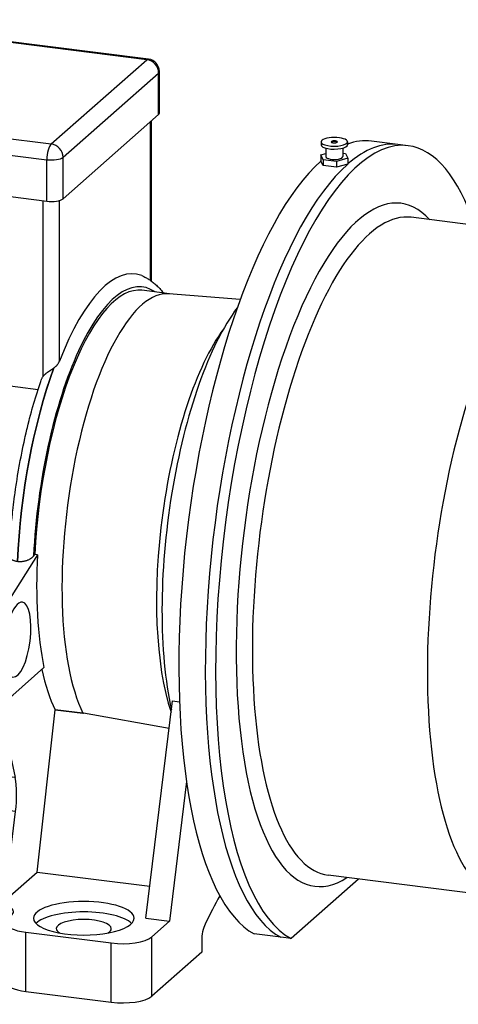
# Model space of a CAD drawing. Extents: x -181 to 1016, y -434 to 256.
# Drawn here: x 737 to 877, y -434 to -121 of the extents above; entities that cross this region are included whole.
import ezdxf

# ---------------------------------------------------------------- set-up
doc = ezdxf.new("R2010")
doc.units = 0
doc.linetypes.add('STRICHPUNKT2', pattern=[18.5, 10, -4, 0.5, -4])
doc.layers.get('0').update_dxf_attribs({"linetype": 'CONTINUOUS'})
doc.layers.add('LE_ALL', color=7, linetype='CONTINUOUS', lineweight=50)
doc.layers.add('LE_RED', color=1, linetype='CONTINUOUS')

# ---------------------------------------------------------------- blocks, each defined once
blk = doc.blocks.new('FROM3D_00059', base_point=(898.85190737, -393.47715851))
for p, q in [((860.68748875, -160.88230466), (857.41353854, -160.4698257)), ((917.27379977, -190.68937811), (861.61664862, -183.67723105)), ((844.88930993, -394.23779974), (823.43013709, -413.1630113)), ((890.89879977, -400.0344506), (835.24164383, -393.02231277)), ((823.43013709, -413.1630113), (820.15618687, -412.75053235))]:
    blk.add_line(p, q)
blk.add_lwpolyline([(917.27379977, -190.68937811), (917.62924923, -190.73768722), (918.01040223, -190.79736726), (918.36381035, -190.86005026), (918.71630322, -190.92967556), (918.77633565, -190.94224528), (919.12749989, -191.01995379), (919.47768527, -191.10460777), (919.53713745, -191.11969546), (919.88593201, -191.2124303), (920.23368494, -191.31212152), (920.29247074, -191.32969361), (920.638776, -191.43747325), (920.98397886, -191.55222858), (921.0420401, -191.57225449), (921.38574463, -191.69511741), (921.72828907, -191.82498462), (921.78560453, -191.84744515), (922.12660675, -191.98545277), (922.46639511, -192.13050357), (922.52298823, -192.15540118), (922.86119752, -192.30864118), (923.19814388, -192.46897473), (923.25408904, -192.49634539), (923.58942643, -192.66493546), (923.923457, -192.8406822), (923.97888425, -192.87060869), (924.31128258, -193.05470052), (924.64233563, -193.24602625), (924.69743392, -193.27865263), (925.02683742, -193.47843621), (925.35486266, -193.68554633), (925.40988162, -193.72109352), (925.73624498, -193.93680144), (926.0612024, -194.1599453), (926.1164526, -194.19872757), (926.43973961, -194.43063949), (926.76159777, -194.67011472), (926.8174498, -194.71255709), (927.13763137, -194.96100414), (927.45636526, -195.21716092), (927.51324764, -195.26381753), (927.83029942, -195.52918665), (928.14588784, -195.80243189), (928.2042838, -195.85400529), (928.51818342, -196.13674344), (928.83060598, -196.42754477), (928.89104938, -196.48490639), (929.20177321, -196.78552461), (929.51100696, -197.09441416), (929.57407731, -197.15862604), (929.88159695, -197.47770326), (930.18761267, -197.80528117), (930.2539293, -197.87761928), (930.55820771, -198.21580586), (930.86096593, -198.56274355), (930.93118141, -198.6447228), (931.23216871, -199.00274382), (931.53161543, -199.36978687), (931.60640797, -199.46318816), (931.90403704, -199.84184624), (932.20009926, -200.22981691), (932.28016415, -200.33671642), (932.57434589, -200.7368942), (932.86692684, -201.14669348), (932.95296674, -201.26949442), (933.24358509, -201.69215645), (933.53255929, -202.12476555), (933.62527295, -202.26623246), (933.9121797, -202.71242647), (934.19738777, -203.16890772), (934.29745713, -203.33220333), (934.5804664, -203.80306075), (934.86170967, -204.28455762), (934.96978477, -204.47328229), (935.24866735, -204.97001776), (935.5257022, -205.47775397), (935.64238364, -205.6959872), (935.91686096, -206.21989694), (936.18939298, -206.75517433), (936.31521136, -207.00751784), (936.58494932, -207.55997655), (936.85262726, -208.12417147), (936.98801904, -208.41579277), (937.25262162, -208.99824874), (937.51503116, -209.5928066), (937.66031053, -209.92948163), (937.9193132, -210.54344961), (938.17597057, -211.16987721), (938.33129668, -211.55802969), (938.58415976, -212.20508114), (938.83450533, -212.86493622), (938.99984445, -213.31167086), (939.24594649, -213.99342088), (939.48933838, -214.68829841), (939.66442064, -215.20142399), (939.90305197, -215.91951437), (940.13875993, -216.65102887), (940.32303055, -217.23906606), (940.55338725, -217.9951437), (940.78058697, -218.76490688), (940.97315225, -219.43707445), (941.19433082, -220.23276441), (941.41209896, -221.04235738), (941.6116679, -221.80852934), (941.82266099, -222.64540158), (942.0299714, -223.49634084), (942.23479442, -224.3669655), (942.43448771, -225.24649297), (942.63020932, -226.14018963), (942.82901017, -227.08259363), (943.01638247, -228.00542671), (943.19948433, -228.94245979), (943.37390581, -229.87028984), (943.54831245, -230.83551967), (943.71815168, -231.81489971), (943.87013756, -232.72749736), (944.03095544, -233.7340667), (944.18691384, -234.75465663), (944.3182425, -235.6516597), (944.4648747, -236.69837083), (944.60636293, -237.7588944), (944.71864392, -238.64010951), (944.85052383, -239.7256304), (944.97698539, -240.82467867), (945.07167508, -241.69005566), (945.18827007, -242.81292589), (945.29918471, -243.94896364), (945.37760085, -244.79857859), (945.47841537, -245.95721531), (945.57330199, -247.1285873), (945.63663642, -247.96263096), (945.72121476, -249.15533496), (945.7996339, -250.36027232), (945.84896347, -251.17904165), (945.91689204, -252.40400356), (945.97844809, -253.6406303), (946.01474376, -254.44452179), (946.06565315, -255.69982847), (946.10999614, -256.96616816), (946.13413054, -257.7556721), (946.16769721, -259.03931319), (946.19452439, -260.3332958), (946.2072781, -261.10899077), (946.22322587, -262.41886551), (946.232283, -263.7383345), (946.23434966, -264.50088181), (946.23245089, -265.83480605), (946.22353327, -267.17752554), (946.21552386, -267.92766353), (946.19560043, -269.28337686), (946.16855374, -270.64703907), (946.15100011, -271.3855769), (946.11292421, -272.76075007), (946.06764511, -274.1429829), (946.04100294, -274.87079402), (945.98469759, -276.26303644), (945.92113413, -277.6614112), (945.88578551, -278.37942634), (945.81122493, -279.7862938), (945.72937672, -281.19833302), (945.68563233, -281.9075328), (945.5928421, -283.32653526), (945.49276038, -284.74972069), (945.44086144, -285.45112782), (945.32991849, -286.87973737), (945.21170588, -288.31151805), (945.15182597, -289.0061892), (945.02285837, -290.44184809), (944.88666859, -291.87964841), (944.81891525, -292.56866581), (944.67210182, -294.00879454), (944.51813912, -295.45002251), (944.44255548, -296.13448522), (944.27812524, -297.57649073), (944.10664372, -299.01854614), (944.02320998, -299.69956122), (943.84144141, -301.14084507), (943.65274416, -302.58112773), (943.56137907, -303.25980119), (943.36259927, -304.69776781), (943.15703731, -306.13368575), (943.05759965, -306.81111346), (942.84218323, -308.24317832), (942.62015435, -309.67215597), (942.51244438, -310.34941451), (942.28081226, -311.77301231), (942.04275968, -313.19249866), (941.92652056, -313.87063612), (941.6791386, -315.28322895), (941.42554943, -316.69070557), (941.30046865, -317.37073247), (941.03784612, -318.76981787), (940.76924973, -320.1628069), (940.6349605, -320.84568717), (940.35764838, -322.2288061), (940.07461459, -323.60487809), (939.93069714, -324.29152015), (939.63928628, -325.6562649), (939.3424234, -327.01304655), (939.18840625, -327.70429458), (938.88352537, -329.04831651), (938.57347808, -330.38349827), (938.40883918, -331.08012365), (938.0911527, -332.40114081), (937.76859982, -333.71248427), (937.59276753, -334.41517726), (937.26297327, -335.71098188), (936.92862532, -336.99632704), (936.74097917, -337.70568863), (936.39980588, -338.9741544), (936.05440252, -340.2314267), (935.85427379, -340.94796076), (935.50247846, -342.18704992), (935.14678578, -343.41426712), (934.93345767, -344.13837268), (934.57182278, -345.34614299), (934.20663035, -346.54142177), (933.97933784, -347.27338553), (933.60866829, -348.44799693), (933.23478614, -349.60955931), (932.99271529, -350.34954828), (932.61383523, -351.48926941), (932.23209051, -352.61544892), (931.9743773, -353.36350307), (931.58812667, -354.46671752), (931.1993602, -355.55596511), (930.92508863, -356.31198992), (930.5323195, -357.37720226), (930.13738197, -358.428092), (929.84558146, -359.19185074), (929.44715406, -360.21769231), (929.04690203, -361.22892677), (928.73654397, -362.00003218), (928.33332237, -362.98526666), (927.92861392, -363.95568205), (927.59860738, -364.73358701), (927.1914548, -365.6771157), (926.78314476, -366.60568678), (926.43233128, -367.38967347), (926.022105, -368.29054034), (925.61103974, -369.17638497), (925.23818753, -369.96555162), (924.82573311, -370.82294809), (924.41274481, -371.66533151), (924.01654256, -372.45857565), (923.60268759, -373.27184506), (923.1885878, -374.07018387), (922.76763912, -374.86618035), (922.35318601, -375.63482216), (921.93875851, -376.38868786), (921.71552713, -376.78872996), (921.49157852, -377.18585939), (921.0772998, -377.90952721), (920.66329216, -378.61864989), (920.23359477, -379.33996999), (919.82017758, -380.02003713), (919.40724278, -380.68585033), (919.01308745, -381.30898529), (918.60107776, -381.94755456), (918.18972662, -382.5722041), (917.82977171, -383.10834656), (917.41958868, -383.70752666), (917.01020716, -384.29315355), (916.68263522, -384.7529275), (916.27458767, -385.31479002), (915.86745364, -385.86348874), (915.57024412, -386.25659746), (915.16454607, -386.7831488), (914.75984504, -387.29694035), (914.49085716, -387.63215194), (914.08764235, -388.12531277), (913.68548209, -388.60612521), (913.44252039, -388.89129221), (913.04185547, -389.35288312), (912.64227934, -389.80253823), (912.4231451, -390.044639), (912.02504167, -390.47637117), (911.62804065, -390.89657605), (911.43057121, -391.10176994), (911.03499652, -391.50523987), (910.64051995, -391.89758248), (910.46261787, -392.0712727), (910.06950442, -392.44796008), (909.67746959, -392.81390784), (909.51712343, -392.96080759), (909.12637743, -393.31207557), (908.73667802, -393.6529763), (908.59197663, -393.77717478), (908.20348553, -394.10427206), (907.81599906, -394.42135674), (907.68514067, -394.52638295), (907.2987798, -394.83044724), (906.91337416, -395.12483399), (906.79467178, -395.21371681), (906.41031014, -395.49577929), (906.02684938, -395.76847831), (905.91873336, -395.84380222), (905.53623879, -396.10479264), (905.15458806, -396.35671182), (905.05560688, -396.42066785), (904.67485053, -396.66142016), (904.29488047, -396.89337106), (904.2037002, -396.94780301), (903.82456044, -397.16906126), (903.44615089, -397.38176547), (903.36155393, -397.42821163), (902.98391971, -397.63063607), (902.60696289, -397.82473158), (902.52784628, -397.86446235), (902.15161997, -398.04863566), (901.77602315, -398.22468336), (901.70139655, -398.25873519), (901.3264963, -398.42516864), (900.9521839, -398.58365879), (900.88116745, -398.61286484), (900.50752905, -398.76200446), (900.13444432, -398.90336301), (900.06626619, -398.92838106), (899.6938445, -399.06061369), (899.32195064, -399.18520855), (899.25594436, -399.20654641), (898.88471418, -399.32220562), (898.51399505, -399.43035262), (898.44959633, -399.4483915), (898.07955291, -399.54776324), (897.71001319, -399.63973195), (897.6467562, -399.65474791), (897.27791515, -399.73807596), (896.90958012, -399.81409514), (896.84709293, -399.82627883), (896.47948978, -399.89376993), (896.11240454, -399.95403263), (896.05040376, -399.96350741), (895.68409301, -400.01533596), (895.31832134, -400.06000423), (895.25660565, -400.06684261), (894.89165937, -400.103155), (894.52728211, -400.13236411), (894.46572479, -400.13660248), (894.10223086, -400.15752089), (893.73934399, -400.17138304), (893.67788424, -400.1730346), (893.31594429, -400.17866025), (892.95465657, -400.17726765), (892.89328997, -400.1763334), (892.53301687, -400.16674923), (892.17344734, -400.15017657), (892.11221525, -400.14665416), (891.75383275, -400.12193358), (891.39610262, -400.09024041), (891.0392278, -400.05159399), (890.89879977, -400.0344506)])
for centre, major_axis, ratio, start_param, end_param in [((844.68748875, -287.87836759), (-16, -126.99606293), 0.33333333, 3.14159265, 6.15557256), ((841.41353854, -287.46588863), (-16, -126.99606293), 0.33333333, 3.14159265, 3.50066639), ((844.68748875, -287.87836759), (-16, -126.99606293), 0.33333333, 2.5396175, 3.14159265), ((841.41353854, -287.46588863), (-16, -126.99606293), 0.33333333, 3.50405159, 6.15557256), ((844.68748875, -287.87836759), (-13.6875, -108.64116321), 0.33333333, 2.87046805, 0.2711246), ((848.42914614, -288.34977211), (-13.18750064, -104.67254129), 0.33333332, 3.1415926, 6.28318526), ((904.08629977, -295.36191436), (-13.1875, -104.67253624), 0.33333333, 3.14159265, 6.28318531), ((911.10190737, -296.24579783), (-12.25, -97.23136068), 0.33333333, 0, 6.28318531)]:
    blk.add_ellipse(centre, major_axis=major_axis, ratio=ratio, start_param=start_param, end_param=end_param)
blk = doc.blocks.new('FROM3D_00058')
blk.add_blockref('FROM3D_00059', (898.85190737, -393.47715851))
blk = doc.blocks.new('FROM3D_00061', base_point=(838.17660901, -159.64872939))
for p, q in [((675.77414998, -121.7998266), (645.36855839, -148.61503788)), ((777.57382204, -133.52081024), (678.41990129, -121.02859044)), ((778.07382204, -133.32341944), (678.91990129, -120.83119964)), ((630.9271554, -134.21458588), (630.93109201, -135.15788569)), ((639.32708226, -134.17953104), (639.33101887, -135.12283084)), ((655.36403966, -135.01398158), (646.94531054, -133.95332141)), ((747.16823045, -160.33602151), (777.57382204, -133.52081024)), ((632.43553521, -136.21944584), (632.44682539, -138.92482512)), ((637.83548819, -136.19691058), (637.84677837, -138.90228986)), ((750.90988784, -164.5786622), (781.31547943, -137.76345093)), ((781.31547943, -150.96277751), (781.31547943, -137.76345093)), ((781.57382204, -150.49137299), (781.57382204, -137.29204641)), ((630.83326251, -138.38151121), (632.44272426, -137.94210315)), ((631.56007219, -139.89279042), (631.56794541, -141.77939004)), ((639.46034125, -139.44560377), (639.46821447, -141.33220338)), ((631.56794541, -141.77939004), (631.19646755, -141.00696394)), ((639.46821447, -141.33220338), (635.88148478, -142.31143631)), ((648.0143097, -147.84380171), (747.16823045, -160.33602151)), ((644.0143097, -164.81436446), (644.0143097, -151.61503788)), ((750.90988784, -177.77798878), (781.31547943, -150.96277751)), ((778.73754395, -203.75384261), (778.73754395, -153.23630289)), ((778.99588657, -203.93748698), (778.99588657, -153.00846613)), ((832.97665429, -159.67043001), (832.9805909, -160.61372981)), ((841.37658114, -159.63537516), (841.38051775, -160.57867496)), ((857.41353854, -160.4698257), (848.99480942, -159.40916553)), ((834.4850341, -161.67528996), (834.49632427, -164.38066924)), ((839.88498707, -161.6527547), (839.89627725, -164.35813398)), ((745.75401689, -178.55380339), (745.75401689, -165.35447681)), ((750.90988784, -177.77798878), (750.90988784, -164.5786622)), ((832.88276139, -163.83735534), (834.49222315, -163.39794727)), ((832.92229174, -165.78978066), (832.89063461, -165.72395495)), ((833.60957107, -165.34863455), (833.61744429, -167.23523416)), ((841.50984014, -164.90144789), (841.51771336, -166.7880475)), ((646.59224518, -199.75957936), (646.59224518, -166.06059132)), ((646.60009614, -166.06158359), (745.75401689, -178.55380339)), ((649.17803161, -196.50225363), (649.17803161, -166.38637293)), ((833.61744429, -167.23523416), (833.24596643, -166.46280806)), ((841.51771336, -166.7880475), (837.93098367, -167.76728043)), ((664.78662807, -174.4154752), (663.54919121, -175.50679194)), ((663.54161907, -178.40838391), (642.62459382, -204.75764595)), ((749.74616593, -229.47455991), (749.74616592, -178.3260748)), ((705.40920092, -184.61342616), (683.86714974, -210.5462924)), ((706.99375847, -181.7330738), (705.7563216, -182.82439054)), ((681.83542115, -199.15160569), (653.07819501, -216.61091555)), ((685.95263856, -198.4154752), (684.7152017, -199.50679194)), ((721.13531128, -202.4451592), (692.71308682, -220.57664223)), ((724.19114199, -201.2330738), (722.95370512, -202.32439054)), ((784.72458605, -208.00698843), (776.01679354, -206.90990969)), ((807.26569648, -209.81832753), (784.54494591, -207.99255306)), ((646.59224518, -217.95221226), (646.59224518, -216.93822596)), ((649.17803161, -224.80321871), (649.17803161, -217.545446)), ((680.51441223, -230.54241916), (688.72030466, -231.57626443)), ((696.8841633, -231.39968271), (696.8841633, -232.60481394)), ((747.87533693, -231.71363998), (748.01056485, -231.61196162)), ((696.8841633, -232.60481394), (742.97433674, -238.41162998)), ((669.77015748, -297.99404246), (679.15048333, -283.01883736)), ((688.50462679, -284.19734866), (679.12430095, -299.17255376)), ((679.60899526, -283.07660443), (679.15048333, -283.01883736)), ((687.56921245, -284.07949753), (687.30773828, -284.49692752)), ((688.50462679, -284.19734866), (687.56921245, -284.07949753)), ((724.02418959, -304.82940801), (733.40451544, -289.85420291)), ((742.7586589, -291.03271421), (733.37833305, -306.00791931)), ((733.86302737, -289.91196999), (733.40451544, -289.85420291)), ((679.12430095, -299.17255376), (669.77015748, -297.99404246)), ((733.37833305, -306.00791931), (724.02418959, -304.82940801)), ((675.3404652, -312.86465567), (665.98632173, -311.68614437)), ((618.26358731, -386.66295597), (626.68685649, -317.52035248)), ((634.17017126, -318.46316152), (625.74690208, -387.60576501)), ((626.68685649, -317.52035248), (634.17017126, -318.46316152)), ((729.5944973, -319.70002123), (720.24035384, -318.52150992)), ((673.89599996, -354.17066737), (667.47056677, -324.14971915)), ((674.95388155, -325.09252819), (681.37931474, -355.11347641)), ((678.75910388, -329.5910746), (677.82368954, -329.47322347)), ((729.20791365, -331.92789374), (721.72459888, -330.9850847)), ((728.15003207, -361.00603292), (721.72459888, -330.9850847)), ((729.20791365, -331.92789374), (735.63334684, -361.94884196)), ((730.143328, -332.04574487), (729.20791365, -331.92789374)), ((694.11229997, -333.50114703), (723.04325211, -337.14610439)), ((723.04322313, -337.14596898), (694.11328482, -333.50113935)), ((640.57988274, -337.26397657), (635.99969562, -378.56365103)), ((640.57988274, -337.26397657), (640.58159122, -337.24857123)), ((757.25276837, -341.45609832), (757.36290895, -341.47413195)), ((784.63610526, -346.3479343), (757.36290895, -341.47413195)), ((681.37931474, -355.11347641), (673.89599996, -354.17066737)), ((735.63334684, -361.94884196), (728.15003207, -361.00603292)), ((678.1331022, -394.20278545), (681.58197031, -365.89267026)), ((728.35268765, -371.78522677), (724.90381954, -400.09534196)), ((735.83600242, -372.72803582), (728.35268765, -371.78522677)), ((732.38713431, -401.03815101), (735.83600242, -372.72803582)), ((617.61719748, -387.23301822), (609.68795887, -386.23402805)), ((611.96087653, -411.68652461), (611.96087653, -392.83034378)), ((671.56274864, -401.8504), (671.56274864, -394.30792774)), ((742.63693114, -391.99867987), (778.52391226, -396.52001451)), ((618.42534262, -395.94839161), (645.55235868, -399.36607438)), ((618.42534262, -414.80457244), (618.42534262, -395.94839161)), ((659.65971, -396.35265038), (658.44203605, -397.42653786)), ((658.44203607, -416.28271869), (658.44203605, -397.42653786)), ((659.65971, -403.89512264), (659.65971, -396.35265038)), ((724.90381954, -400.09534196), (732.38713431, -401.03815101)), ((668.69508439, -401.7419946), (668.6950844, -404.98005969)), ((729.62294927, -409.1652977), (729.62294927, -401.62282544)), ((658.44203607, -416.28271869), (671.12643147, -405.09613347)), ((777.28402624, -406.6976481), (784.76734102, -407.64045714)), ((732.62932705, -426.88932038), (732.62932705, -408.03313955)), ((739.09379314, -411.15118738), (766.2208094, -414.56887018)), ((739.09379314, -430.00736821), (739.09379314, -411.15118738)), ((779.11048677, -431.48551449), (779.11048677, -412.62933365)), ((820.15618687, -412.75053235), (811.73745775, -411.68987217)), ((795.02038934, -413.83579484), (795.02038934, -417.45429929)), ((795.02038934, -417.45429929), (779.11048677, -431.48551449))]:
    blk.add_line(p, q)
for points in [[(678.41990129, -121.02859044), (648.0143097, -147.84380171)], [(637.84228006, -137.82439464), (638.73353157, -137.93432456), (639.46034125, -139.44560377), (635.87361156, -140.4248367), (631.56007219, -139.89279042)], [(631.56007219, -139.89279042), (630.83326251, -138.38151121), (630.84113572, -140.26811083)], [(635.87361156, -140.4248367), (635.88148478, -142.31143631), (631.56794541, -141.77939004)], [(646.60009614, -166.06158359), (646.60009614, -152.86225701), (745.75401689, -165.35447681)], [(833.60957107, -165.34863455), (832.88276139, -163.83735534), (832.89063461, -165.72395495)], [(839.89177894, -163.28023876), (840.78303045, -163.39016868), (841.50984014, -164.90144789), (837.92311045, -165.88068082), (833.60957107, -165.34863455)], [(837.92311045, -165.88068082), (837.93098367, -167.76728043), (833.61744429, -167.23523416)], [(743.9430614, -235.49314099), (744.00619846, -235.32012987), (744.07489723, -235.15237938), (744.1399936, -235.00884972), (744.21859659, -234.8515721), (744.30214916, -234.70012487), (744.38237005, -234.56739632), (744.47477718, -234.42750607), (744.57150229, -234.29384882), (744.59029498, -234.26923949), (744.59029497, -178.40718821)], [(775.91413061, -202.23561603), (776.19059544, -202.34742363), (776.35897554, -202.41922835), (776.63347659, -202.54240225), (776.90698802, -202.67278612), (777.17942585, -202.81039494), (777.43857921, -202.94860003), (777.70870725, -203.10039443), (777.97775918, -203.25959283), (778.24570018, -203.42624692), (778.50691121, -203.59668104), (778.7725837, -203.77827639), (779.03711045, -203.96754594), (779.30050106, -204.16458823), (779.56697697, -204.37287139), (779.82813542, -204.58593433), (780.08809289, -204.80703077), (780.34689328, -205.03631156), (780.62265923, -205.2909643), (780.87922561, -205.5377331), (781.13454145, -205.79299338), (781.38867133, -206.05694805), (781.64167872, -206.32981085), (781.67844937, -206.3703209), (781.93017013, -206.65358417), (782.18067398, -206.94600084), (782.20785395, -206.97837317), (782.45708664, -207.28123185), (782.70506914, -207.59357493), (782.73902403, -207.63721599), (782.84109389, -207.76969072)], [(646.59224518, -217.95221226), (646.59577202, -218.30632793), (646.60629615, -218.65574254), (646.62370686, -218.99960867), (646.6290811, -219.08403467), (646.65489446, -219.41998328), (646.68723729, -219.7486694), (646.72123761, -220.03368534), (646.76534791, -220.34700788), (646.81533019, -220.65120114), (646.86365962, -220.90942322), (646.92394197, -221.19529721), (646.98926804, -221.47064659), (647.05314895, -221.71292172), (647.12730409, -221.96741678), (647.20556422, -222.21053285), (647.28180395, -222.42646012), (647.36713982, -222.64744978), (647.45562555, -222.85678075), (647.54070206, -223.04151371), (647.63449221, -223.22865249), (647.73055113, -223.40436749), (647.82222073, -223.55855932), (647.92201452, -223.71287029), (648.02334003, -223.85638598), (648.11972714, -223.98161587), (648.22352896, -224.10511435), (648.32831937, -224.21868961), (648.42800177, -224.31707072), (648.53439439, -224.41233303), (648.64145483, -224.49863012), (648.74349971, -224.57244126), (648.85171128, -224.64216863), (648.96049743, -224.70382375), (649.06445596, -224.75518694), (649.17803161, -224.80321871)], [(649.17803161, -224.80321871), (649.33978249, -224.86200893), (649.50169335, -224.91340024), (649.66360358, -224.95744258), (649.69806764, -224.96587727), (649.85976651, -225.00107522), (649.95021861, -225.01763063), (668.47633645, -228.36399487), (680.51441223, -230.54241916)], [(679.54434367, -284.38891306), (679.60332979, -283.18520781), (679.66959612, -281.97605102), (679.73563701, -280.88082497), (679.81577162, -279.662531), (679.90319912, -278.44006815), (679.94786971, -277.85042914), (680.04607772, -276.62274835), (680.15154934, -275.39208389), (680.20404498, -274.80816904), (680.32017234, -273.5740809), (680.44349933, -272.33821689), (680.50372868, -271.75889712), (680.63755195, -270.52140945), (680.77847651, -269.28336803), (680.84642929, -268.70748178), (680.99765662, -267.46961777), (681.15585322, -266.23242806), (681.23159869, -265.65879687), (681.39987113, -264.42358203), (681.574948, -263.19026708), (681.65863334, -262.61771119), (681.8435264, -261.38816037), (682.03502739, -260.16172418), (682.12687599, -259.58907794), (682.32790153, -258.36818237), (682.53530822, -257.15159705), (682.63561785, -256.57772411), (682.85222622, -255.36843861), (683.07496026, -254.16463173), (683.18410135, -253.58843999), (683.41568381, -252.39367031), (683.65310959, -251.20551241), (683.7715234, -250.62596855), (684.01741479, -249.44855889), (684.26884231, -248.27885131), (684.39703931, -247.69499482), (684.65652103, -246.53771567), (684.92120906, -245.38917861), (685.05976745, -244.80013541), (685.33207065, -243.66567159), (685.60923012, -242.54093252), (685.75879471, -241.94592787), (686.04310376, -240.83686693), (686.33190141, -239.73844945), (686.49318289, -239.13682026), (686.78863914, -238.05564128), (687.08820139, -236.98595426), (687.26197625, -236.3771608), (687.56768198, -235.32622354), (687.87709909, -234.28755084), (688.0642103, -233.6711878), (688.37923301, -232.65272233), (688.69756346, -231.64721289), (688.8989222, -231.02301997), (689.22229916, -230.03911677), (689.54857435, -229.06877531), (689.68902939, -228.65777532)], [(689.68902939, -228.65777532), (689.75216586, -228.4847656), (689.82086452, -228.31701521), (689.87818635, -228.18994172), (689.95626925, -228.0320758), (690.03932395, -227.88002305), (690.11907741, -227.74678326), (690.21102769, -227.6062578), (690.30731815, -227.47195374), (690.39955131, -227.35398317), (690.50357433, -227.2319083), (690.61132065, -227.11632026), (690.71433238, -227.01503699), (690.82867769, -226.91212674), (690.94616694, -226.81586182), (691.05809392, -226.73232888), (691.18111378, -226.64899823), (691.30674706, -226.57240298), (691.42562621, -226.50731502), (691.55580188, -226.44378357), (691.6881082, -226.38704543), (691.81195369, -226.34073159), (691.94788747, -226.2971196), (692.08550431, -226.26035543), (692.21239319, -226.23280829), (692.35277026, -226.20921083), (692.49439688, -226.19252926), (692.62254963, -226.18346547), (692.76607975, -226.1799938), (692.9104151, -226.18352258), (693.03818956, -226.19246538), (693.14250591, -226.20379838)], [(693.14250591, -226.20379838), (693.28812265, -226.22567124), (693.43389282, -226.25464865), (693.57968077, -226.29076616), (693.59684602, -226.29549188), (693.74238251, -226.33960641), (693.88752116, -226.39090491), (694.00961604, -226.43982708), (694.1534178, -226.50438144), (694.29620912, -226.57613174), (694.41405781, -226.64129345), (694.55435117, -226.72615886), (694.69296217, -226.81815021), (694.80554774, -226.8991319), (694.94041229, -227.00395054), (695.07287496, -227.11571636), (695.17911648, -227.21210822), (695.3065166, -227.33622443), (695.43076618, -227.46697819), (695.52946891, -227.57830134), (695.64730257, -227.72070311), (695.76123152, -227.86928621), (695.85107003, -227.99489946), (695.95723167, -228.15417448), (696.05875611, -228.31901936), (696.1382909, -228.45802602), (696.23074486, -228.63233517), (696.31787979, -228.8114462), (696.3856042, -228.96261244), (696.4624649, -229.14968279), (696.53340485, -229.3406367), (696.58781672, -229.50233032), (696.64743211, -229.69946921), (696.70063391, -229.89943687), (696.7403258, -230.06959375), (696.78136058, -230.27372608), (696.8156246, -230.47951794), (696.83938537, -230.65564276), (696.86089974, -230.86337412), (696.87544526, -231.07151219), (696.88236435, -231.25071976), (696.8841633, -231.39968271)], [(744.59029498, -234.26923949), (744.69974666, -234.13281473), (744.81741151, -233.99727814), (744.93445297, -233.87191723), (745.0702226, -233.73627951), (745.21703599, -233.59938482), (745.37636975, -233.46023673), (745.41020625, -233.4317737), (745.58741979, -233.28801822), (745.78301006, -233.13811168), (746.00204609, -232.97870851), (746.04993975, -232.94482038), (746.30994539, -232.76552112), (746.63038373, -232.5520924), (747.12039299, -232.23113536), (747.24353232, -232.14983531), (747.44248535, -232.01667358), (747.60055196, -231.90857766), (747.7390172, -231.81163743), (747.87533693, -231.71363998)], [(748.01056485, -231.61196162), (748.03092403, -231.59614796), (748.13662921, -231.51269931), (748.24039766, -231.42835431), (748.34207365, -231.34304669), (748.44151258, -231.25671329), (748.53858176, -231.16929379), (748.63316074, -231.08073059), (748.72514125, -230.99096863), (748.81442687, -230.89995541), (748.90093224, -230.80764098), (748.98458208, -230.71397825), (749.06530998, -230.61892327), (749.14305703, -230.52243578), (749.25076742, -230.37938775), (749.35034505, -230.23550083), (749.42323858, -230.12152978), (749.509353, -229.97530548), (749.58837865, -229.82736605), (749.65199055, -229.69609316), (749.71812125, -229.54462017), (749.74616593, -229.47455991)], [(733.79837577, -291.22427858), (733.85736154, -290.02058038), (733.87911895, -289.60923519), (733.94786704, -288.39833358), (734.02390861, -287.18253469), (734.06358635, -286.58874877), (734.15046874, -285.36661134), (734.24463718, -284.14074345), (734.29223928, -283.55336655), (734.39714583, -282.32294831), (734.5092962, -281.08999422), (734.56467976, -280.50792557), (734.68743047, -279.27221808), (734.81734815, -278.03518886), (734.88045219, -277.45728544), (735.020798, -276.21930377), (735.1681998, -274.98122568), (735.23904387, -274.40631782), (735.39666776, -273.16908755), (735.56120328, -271.93298898), (735.63988586, -271.35989593), (735.81440425, -270.12644012), (735.9956575, -268.89533852), (736.08235437, -268.32288397), (736.27331884, -267.09621016), (736.4708102, -265.87309915), (736.56577267, -265.30012661), (736.77267189, -264.08321397), (736.98586032, -262.87105053), (737.08941346, -262.29643842), (737.31167545, -261.09222494), (737.53996095, -259.89391684), (737.65250178, -259.31659328), (737.88949646, -258.12796322), (738.13222279, -256.94635663), (738.25421853, -256.3653138), (738.50526048, -255.19508533), (738.76171818, -254.03295271), (738.8937047, -253.44726077), (739.15805619, -252.29817382), (739.42748579, -251.15820217), (739.57006623, -250.56702257), (739.84694057, -249.44172705), (740.1285361, -248.32650643), (740.28237986, -247.72910461), (740.57094494, -246.63014896), (740.86385765, -245.54216144), (741.02969991, -244.93791896), (741.32908203, -243.86773903), (741.63242437, -242.8093481), (741.81106626, -242.19777404), (742.12035424, -241.15868246), (742.43320409, -240.13212284), (742.62551375, -239.51286471), (742.94376328, -238.50704067), (743.26516848, -237.51440861), (743.47208316, -236.88726277), (743.79832146, -235.91674231), (743.9430614, -235.49314099)], [(682.09160975, -286.37943992), (681.89613893, -286.35128697), (681.70695187, -286.31700606), (681.55094119, -286.28314084), (681.37477103, -286.23830404), (681.20620124, -286.18823343), (681.05456923, -286.1365582), (680.90166706, -286.07732759), (680.75712738, -286.01389867), (680.61322383, -285.94249156), (680.48627907, -285.87153523), (680.3679082, -285.79743319), (680.25808665, -285.72050925), (680.2368697, -285.70460598), (680.13721959, -285.62467758), (680.04588845, -285.54253903), (679.98870687, -285.4857985), (679.91100644, -285.40049188), (679.8412004, -285.31355364), (679.79208171, -285.2446586), (679.73590792, -285.15520972), (679.68714932, -285.06450665), (679.65053606, -284.98438581), (679.61527656, -284.89154766), (679.58705483, -284.79762735), (679.56691228, -284.7085795), (679.55213626, -284.61261639), (679.54426295, -284.51559368), (679.54331693, -284.4175074), (679.54434367, -284.38891306)], [(687.30773828, -284.49692752), (687.23692992, -284.60337394), (687.15757312, -284.70994717), (687.06950958, -284.81640916), (687.03456666, -284.85585828), (686.93435222, -284.96173123), (686.82516609, -285.0668205), (686.70696988, -285.17078928), (686.67939028, -285.19377999), (686.55018579, -285.29589411), (686.41204917, -285.39607306), (686.33299791, -285.44974726), (686.25172684, -285.50242672), (686.09544823, -285.59725326), (685.93084959, -285.68887596), (685.7628634, -285.77462553), (685.58291183, -285.85866932), (685.39584277, -285.93825633), (685.22531349, -286.00445132), (685.02638769, -286.07455924), (684.82207602, -286.13909932), (684.65230265, -286.18728405), (684.44010748, -286.24087874), (684.22466292, -286.28804338), (684.00680901, -286.32854351), (683.93687785, -286.34003988), (683.71718932, -286.3714632), (683.49711021, -286.3958582), (683.27752853, -286.41314766), (683.21293371, -286.41688789), (682.99532044, -286.42494225), (682.78018227, -286.42590703), (682.61932192, -286.42196855), (682.41052626, -286.41071358), (682.20636176, -286.39272187), (682.09160975, -286.37943992)], [(742.7586589, -291.03271421), (741.82324455, -290.91486308), (741.52474502, -291.39140215), (741.45479571, -291.49647722), (741.37629576, -291.60167837), (741.28908501, -291.70676411), (741.25452402, -291.74562686), (741.15516157, -291.85011141), (741.04682274, -291.95379732), (740.92947119, -292.05634199), (740.90238888, -292.07875849), (740.77405338, -292.17941896), (740.63679338, -292.27811021), (740.55850319, -292.33077428), (740.47801382, -292.38244034), (740.32268737, -292.47569793), (740.15907797, -292.56569905), (739.9928793, -292.64943954), (739.81406514, -292.73176095), (739.62821462, -292.80956037), (739.45970733, -292.87380681), (739.26222889, -292.94202248), (739.0594982, -293.00460294), (738.89192727, -293.05093354), (738.68162033, -293.10247694), (738.46824989, -293.14753389), (738.25267389, -293.18587702), (738.18416317, -293.19657792), (737.96704815, -293.2258143), (737.74977761, -293.24799694), (737.53324992, -293.26306145), (737.46963889, -293.26614305), (737.25540748, -293.27197873), (737.04390714, -293.27074632), (736.88537257, -293.2651382), (736.68067261, -293.25174383), (736.48084808, -293.23167976), (736.43918329, -293.22659059), (736.34564186, -293.21480547), (736.15017104, -293.18665252), (735.96098398, -293.15237161), (735.8049733, -293.11850639), (735.62880314, -293.07366959), (735.46023335, -293.02359898), (735.30860134, -292.97192376), (735.15569916, -292.91269315), (735.01115949, -292.84926422), (734.86725594, -292.77785711), (734.74031117, -292.70690078), (734.62194031, -292.63279874), (734.51211875, -292.5558748), (734.49090181, -292.53997154), (734.39125169, -292.46004314), (734.29992056, -292.37790458), (734.24273898, -292.32116405), (734.16503855, -292.23585743), (734.09523251, -292.14891919), (734.04611382, -292.08002415), (733.98994003, -291.99057527), (733.94118143, -291.8998722), (733.90456816, -291.81975136), (733.86930866, -291.72691321), (733.84108694, -291.63299291), (733.82094439, -291.54394505), (733.80616837, -291.44798194), (733.79829506, -291.35095923), (733.79734903, -291.25287295), (733.79837577, -291.22427858)], [(690.5728792, -320.08568316), (680.63410388, -328.85085909)], [(675.88929589, -325.21037932), (674.95388155, -325.09252819), (667.47056677, -324.14971915), (666.53515243, -324.03186802)], [(744.8269113, -326.92104871), (734.88813599, -335.68622465)], [(668.89051474, -330.78400871), (647.00337457, -329.16583173), (646.83851793, -329.15560169), (646.67329832, -329.15235614), (646.5078647, -329.15609958), (646.47612346, -329.1576167), (646.31063326, -329.16969521), (646.14525778, -329.18877239), (645.97570087, -329.21565311), (645.81104887, -329.24892457), (645.64699317, -329.28920096), (645.47951369, -329.33778866), (645.31719285, -329.3922432), (645.15599023, -329.45368587), (644.99263691, -329.52366357), (644.83426879, -329.5991809), (644.67759127, -329.68162347), (644.5204506, -329.77237759), (644.36780352, -329.86865617), (644.2174714, -329.97172403), (644.06967363, -330.08151408), (644.01387569, -330.12525577), (643.86994911, -330.24420633), (643.72909153, -330.36967263), (643.59153461, -330.50154359), (643.54148381, -330.55197319), (643.40882842, -330.6924138), (643.28002594, -330.83893906), (643.15531068, -330.99138661), (643.11177888, -331.04726716), (642.99298295, -331.20746527), (642.87881688, -331.37314135), (642.76950533, -331.5440791), (642.73302196, -331.60412688), (642.6305808, -331.78177001), (642.53349629, -331.96410779), (642.44197012, -332.15087274), (642.41283569, -332.21383172), (642.32901068, -332.40605465), (642.25117549, -332.60202897), (642.17949643, -332.80144388), (642.15781354, -332.86614734), (642.09450047, -333.06961268), (642.03767888, -333.27575826), (641.98746988, -333.4842418), (641.97318736, -333.54965533), (641.93181059, -333.76067539), (641.89726765, -333.97321938), (641.86820983, -334.19960463), (641.51700562, -337.36642231), (640.58159122, -337.24857123)], [(721.72459888, -330.9850847), (720.78918453, -330.86723357)], [(688.38289903, -385.16331432), (694.11328482, -333.50113935), (694.11229997, -333.50114703)], [(733.01313599, -336.42644015), (732.07772165, -336.30858902)], [(777.28402624, -406.6976481), (785.70729542, -337.55504462), (787.95353451, -337.83804414)], [(732.38713431, -401.03815101), (742.63693114, -391.99867987), (748.36731693, -340.33650491), (748.36633208, -340.33651258)], [(748.36633208, -340.33651258), (757.25276837, -341.45609832), (757.25375322, -341.45609064)], [(757.36290895, -341.47413195), (757.25375322, -341.45609064), (748.36731693, -340.33650491)], [(790.17702215, -363.23496217), (784.76734102, -407.64045714), (779.11048677, -412.62933365)], [(681.58197031, -365.89267026), (674.09865554, -364.94986122), (670.64978743, -393.25997641)], [(612.60673306, -391.65183248), (618.26358731, -386.66295597), (625.74690208, -387.60576501), (635.99969562, -378.56365103), (671.88931105, -383.08531756)], [(670.64978743, -393.25997641), (678.1331022, -394.20278545), (688.38289903, -385.16331432), (726.14334316, -389.92068311)], [(618.42534262, -414.80457244), (645.55235868, -418.22225521), (645.55235868, -399.36607438)], [(712.1571377, -406.47458168), (711.72414432, -407.94748672), (706.75318153, -412.33146383)], [(733.27518361, -406.85462823), (734.49285755, -405.78074076)], [(739.09379314, -430.00736821), (766.2208094, -433.42505101), (766.2208094, -414.56887018)]]:
    blk.add_lwpolyline(points)
for points in [[(675.77414998, -121.7998266, -0.182675814), (678.41990129, -120.7998266, -0.031342215), (678.91990129, -120.83119964)], [(634.20307872, -134.3273761, -0.19422069), (635.13168058, -133.95252884, -0.192056249), (636.05221443, -134.31965922)], [(836.2525776, -159.78322022, -0.19422069), (837.18117947, -159.40837296, -0.192056249), (838.10171331, -159.77550335)]]:
    blk.add_lwpolyline(points, format="xyb")
for centre, start, end in [((777.57382204, -137.29204641), 0, 82.819244219), ((648.0143097, -151.61503788), 131.40962211, -180)]:
    blk.add_arc(centre, 4, start, end)
for centre, major_axis, ratio, start_param, end_param in [((678.41990129, -124.7998266), (2.64575131, -3), 0.8819171, 2.35619449, 3.14159265), ((678.41990129, -124.7998266), (-0.5, -3.96862697), 0.33333333, 3.14159265, 3.50295978), ((635.12711883, -134.19705846), (4.19996343, 0.01752742), 0.33191863, 6.28318531, 3.14159265), ((635.12711883, -134.19705846), (4.19996343, 0.01752742), 0.33191863, 3.14159265, 6.28318531), ((635.12711883, -134.19705846), (0.99999129, 0.0041732), 0.33191863, 6.28318531, 3.14159265), ((635.12711883, -134.19705846), (0.99999129, 0.0041732), 0.33191863, 3.14159265, 6.28318531), ((630.94531054, -260.94938434), (-16, -126.99606293), 0.33333333, 3.14159265, 3.31659777), ((639.36403966, -262.01004451), (-16, -126.99606293), 0.33333333, 3.14159265, 3.50066639), ((777.57382204, -137.29204641), (-0.5, -3.96862697), 0.33333333, 3.14159265, 3.50295978), ((777.57382204, -137.29204641), (2.64575131, -3), 0.8819171, 0.78539816, 2.35619449), ((635.13105544, -135.14035827), (4.19996343, 0.01752742), 0.33191863, 3.14159265, 6.28318531), ((639.36403966, -262.01004451), (-16, -126.99606293), 0.33333333, 3.04229388, 3.14159265), ((777.57382204, -137.29204641), (4, 0), 0.33333333, 5.92181818, 0), ((630.94531054, -260.94938434), (-16, -126.99606293), 0.33333333, 3.50443112, 6.15557256), ((631.34827023, -261.00015249), (9.37149569, -130.12405236), 0.16316849, 2.73246908, 2.74616125), ((635.14680188, -138.91355749), (2.69997649, 0.01126763), 0.33191863, 3.14159265, 0), ((639.36403966, -262.01004451), (-16, -126.99606293), 0.33333333, 3.50405159, 6.14693915), ((648.0143097, -151.61503788), (2.64575131, -3), 0.8819171, 2.35619449, 3.14159265), ((648.0143097, -151.61503788), (-0.5, -3.96862697), 0.33333333, 3.50295978, 5.0737561), ((648.0143097, -151.61503788), (4, 0), 0.33333333, 3.14159265, 4.35102186), ((777.57382204, -150.49137299), (4, 0), 0.33333333, 5.92181818, 0), ((837.17661771, -159.65290258), (4.19996343, 0.01752742), 0.33191863, 0, 3.14159265), ((837.17661771, -159.65290258), (4.19996343, 0.01752742), 0.33191863, 3.14159265, 0), ((837.17661771, -159.65290258), (0.99999129, 0.0041732), 0.33191863, 0, 3.14159265), ((837.17661771, -159.65290258), (0.99999129, 0.0041732), 0.33191863, 3.14159265, 0), ((832.99480942, -286.40522846), (-16, -126.99606293), 0.33333333, 3.14159265, 3.31659777), ((747.16823045, -164.10725768), (-0.5, -3.96862697), 0.33333333, 3.50295978, 5.0737561), ((747.16823045, -164.10725768), (2.64575131, -3), 0.8819171, 0.78539816, 2.35619449), ((837.18055432, -160.59620239), (4.19996343, 0.01752742), 0.33191863, 3.14159265, 0), ((841.41353854, -287.46588863), (-16, -126.99606293), 0.33333333, 3.14159265, 3.50066639), ((648.0143097, -164.81436446), (4, 0), 0.33333333, 3.14159265, 4.35102186), ((747.16823045, -164.10725768), (4, 0), 0.33333333, 4.35102186, 5.92181818), ((832.99480942, -286.40522846), (-16, -126.99606293), 0.33333333, 3.50443112, 6.15557256), ((833.39776911, -286.45599661), (9.37149569, -130.12405236), 0.16316849, 2.73246908, 2.74616125), ((837.19630076, -164.36940161), (2.69997649, 0.01126763), 0.33191863, 3.14159265, 0), ((841.41353854, -287.46588863), (-16, -126.99606293), 0.33333333, 3.50405159, 6.15557256), ((674.13219645, -187.50679194), (10.58300524, -12), 0.8819171, 0, 3.14159265), ((675.36963332, -186.4154752), (10.58300524, -12), 0.8819171, 0, 3.14159265), ((639.36403966, -262.01004451), (-11.12500001, -88.30195012), 0.33333333, 3.27117704, 3.50295978), ((674.13219645, -187.50679194), (9.26012959, -10.5), 0.8819171, 6.12664436, 3.2981336), ((639.36403966, -262.01004451), (-11.12500001, -88.30195012), 0.33333333, 3.50295978, 6.09627746), ((674.13219645, -187.50679194), (10.58300524, -12), 0.8819171, 3.14159265, 3.80349411), ((715.59245023, -191.4830738), (8.59869176, -9.75), 0.8819171, 0, 3.14159265), ((747.16823045, -177.30658426), (4, 0), 0.33333333, 4.35102186, 5.92181818), ((714.35501336, -192.57439054), (7.93725393, -9), 0.8819171, 6.14634404, 3.27843392), ((714.35501336, -192.57439054), (8.59869176, -9.75), 0.8819171, 0, 3.14159265), ((714.35501336, -192.57439054), (8.59869176, -9.75), 0.8819171, 3.14159265, 3.67322504), ((646.84735443, -262.95285355), (-10.12500001, -80.36469618), 0.33333333, 3.51186802, 5.7756147), ((674.13219645, -187.50679194), (10.58300524, -12), 0.8819171, 5.62128385, 6.28318531), ((764.24185494, -277.74317039), (-9.58053721, -76.04315662), 0.33333333, 3.05764116, 4.06739495), ((648.67635233, -209.95673626), (5.29150262, -6), 0.8819171, 6.12664436, 3.2981336), ((648.67635233, -209.95673626), (4.62777211, -5.24740034), 0.8819171, 6.12664436, 3.2981336), ((714.35501336, -192.57439054), (8.59869176, -9.75), 0.8819171, 5.75155292, 0), ((767.04809798, -278.09672378), (-9.10619556, -72.2781865), 0.33333333, 2.96759401, 4.93918651), ((648.67635233, -209.95673626), (5.29150262, -6), 0.8819171, 3.2981336, 6.12664436), ((648.67635233, -209.95673626), (4.62777211, -5.24740034), 0.8819171, 3.2981336, 6.12664436), ((767.04809798, -278.09672378), (-8.96869556, -71.18681409), 0.33333333, 3.14159265, 4.93542956), ((688.89916924, -215.02433486), (4.46470534, -5.0625), 0.8819171, 6.14634404, 3.27843392), ((688.89916924, -215.02433486), (3.80151146, -4.31050883), 0.8819171, 6.14634404, 3.27843392), ((775.93453427, -279.21630952), (-8.96869556, -71.18681409), 0.33333333, 3.15664941, 5.81680126), ((688.89916924, -215.02433486), (4.46470534, -5.0625), 0.8819171, 3.27843392, 6.14634404), ((688.89916924, -215.02433486), (3.80151146, -4.31050883), 0.8819171, 3.27843392, 6.14634404), ((811.01257227, -283.6357269), (-10.125, -80.36469607), 0.33333333, 3.66745441, 5.53564292), ((661.3462768, -264.77954607), (-10.125, -80.36469607), 0.33333333, 4.10510373, 5.87972096), ((661.34627691, -264.77954608), (-9.76724659, -77.52511642), 0.33333333, 4.08650646, 5.86203865), ((806.49872799, -283.06703598), (-9.14262732, -72.56735469), 0.33333333, 3.68078307, 5.68138062), ((665.86012119, -265.34823701), (-9.14262732, -72.56735469), 0.33333333, 4.16566263, 5.82739024), ((709.05240849, -270.78995371), (-9.59369556, -76.1475978), 0.33333333, 4.12947149, 4.96036119), ((696.42431481, -269.19896345), (-8.96869556, -71.18681409), 0.33333333, 4.18088901, 5.13783353), ((712.79406587, -271.26135823), (-9.09369556, -72.17897083), 0.33333333, 4.169869, 4.93861116), ((763.30644059, -277.62531926), (-9.5936954, -76.14759799), 0.33333333, 4.10785697, 4.96036119), ((763.39998203, -277.63710437), (-9.59369555, -76.1475978), 0.33333333, 4.10599053, 4.96036119), ((712.79406587, -271.26135823), (-8.96869556, -71.18681409), 0.33333333, 4.18088901, 4.93542956), ((713.71375213, -271.39308028), (-9, -71.4352854), 0.33333333, 4.93441676, 5.50353154), ((767.96778423, -278.22844583), (-9, -71.4352854), 0.33333333, 4.93441676, 5.50353154), ((671.14275274, -310.44378126), (-1.875, -14.88235112), 0.33333333, 3.76475917, 4.83786281), ((680.49689621, -311.62229256), (-1.875, -14.88235112), 0.33333333, 3.76475917, 4.83786281), ((682.21570655, -311.20817152), (-1.5, -11.9058809), 0.33333333, 3.14159265, 0), ((682.21570655, -311.20817152), (-1.5, -11.9058809), 0.33333333, 0, 3.14159265), ((725.39678485, -317.27914681), (-1.875, -14.88235112), 0.33333333, 3.76475917, 4.83786281), ((734.75092832, -318.45765811), (-1.875, -14.88235112), 0.33333333, 3.76475917, 4.83786281), ((736.46973866, -318.04353707), (-1.5, -11.9058809), 0.33333333, 3.14159265, 0), ((736.46973866, -318.04353707), (-1.5, -11.9058809), 0.33333333, 0, 3.14159265), ((672.86156308, -310.02966022), (-2.5, -19.84313483), 0.33333333, 4.83786281, 5.53681666), ((682.21570655, -311.20817152), (-2.5, -19.84313483), 0.33333333, 4.83786281, 5.53681666), ((660.39513437, -264.65361019), (-10.125, -80.36469607), 0.33333333, 5.48719247, 5.88039926), ((727.11559519, -316.86502577), (-2.5, -19.84313483), 0.33333333, 4.83786281, 5.53681666), ((712.79406587, -271.26135823), (-8.96869556, -71.18681409), 0.33333333, 5.52053004, 5.81680126), ((736.46973866, -318.04353707), (-2.5, -19.84313483), 0.33333333, 4.83786281, 5.53681666), ((671.27996042, -313.53021217), (-1.875, -14.88235112), 0.33333333, 5.53681666, 6.03751895), ((679.69868954, -314.59087234), (-1.875, -14.88235112), 0.33333333, 5.53681666, 0), ((680.63410388, -314.70872347), (-1.875, -14.88235112), 0.33333333, 5.53681666, 0), ((680.63410388, -314.70872347), (-1.875, -14.88235112), 0.33333333, 6.28318531, 0.36136712), ((767.04809798, -278.09672378), (-8.96869556, -71.18681409), 0.33333333, 5.52053004, 5.81680126), ((725.53399253, -320.36557772), (-1.875, -14.88235112), 0.33333333, 5.53681666, 6.03751895), ((733.95272165, -321.42623789), (-1.875, -14.88235112), 0.33333333, 5.53681666, 0), ((734.88813599, -321.54408902), (-1.875, -14.88235112), 0.33333333, 5.53681666, 0), ((734.88813599, -321.54408902), (-1.875, -14.88235112), 0.33333333, 6.28318531, 0.36136712), ((669.11518285, -364.50797578), (-1.875, -14.88235112), 0.33333333, 1.5830976, 2.37978403), ((676.59849763, -365.45078482), (-1.875, -14.88235112), 0.33333333, 1.5830976, 2.37978403), ((723.36921496, -371.34334133), (-1.875, -14.88235112), 0.33333333, 1.5830976, 2.37978403), ((730.85252973, -372.28615037), (-1.875, -14.88235112), 0.33333333, 1.5830976, 2.37978403), ((640.57719376, -391.96864439), (16, 0), 0.33333333, 0, 3.14159265), ((640.57719376, -395.26847604), (16, 0), 0.33333333, 0.31451912, 2.82707353), ((621.96087653, -392.83034378), (10, 0), 0.33333333, 2.78022553, 3.14159265), ((621.96087653, -392.83034378), (10, 0), 0.33333333, 3.14159265, 4.35102186), ((640.57719376, -391.96864439), (16, 0), 0.33333333, 3.14159265, 0), ((640.57719376, -395.26847604), (8.75, 0), 0.33333333, 0, 3.14159265), ((669.01385347, -397.53116168), (10, 0), 0.33333333, 1.31306288, 2.78022553), ((595.0958936, -491.00494601), (300, 0), 0.33333333, 1.10579552, 1.31306288), ((640.57719376, -395.26847604), (8.75, 0), 0.33333333, 3.14159265, 3.630976), ((649.08789258, -396.24802656), (10, 0), 0.33333333, 4.35102186, 5.92181818), ((640.57719376, -395.26847604), (8.75, 0), 0.33333333, 5.79380196, 0), ((819.41557331, -527.20986522), (-20.21662032, -160.46444915), 0.33333333, 3.83536572, 3.9232746), ((669.01385347, -405.07363394), (10, 0), 0.33333333, 1.31306288, 2.78022553), ((595.0958936, -498.54741827), (300, 0), 0.33333333, 1.23609903, 1.31306288), ((595.0958936, -524.94607144), (273.84387968, -1029.04668216), 0.11905523, 1.65010691, 1.65677541), ((725.13871408, -404.60222946), (10, 0), 0.33333333, 0, 1.10579552), ((757.5039871, -406.70003567), (16, 0), 0.33333333, 0, 3.14159265), ((706.11166044, -879.58771004), (330.71891389, -374.99999999), 0.8819171, 2.38122666, 2.43628008), ((595.0958936, -524.94607143), (-291.32949763, -958.91958128), 0.07467147, 1.71115866, 1.71782716), ((595.0958936, -498.54741827), (300, 0), 0.33333333, 1.10579552, 1.18275937), ((742.62932705, -408.03313955), (10, 0), 0.33333333, 2.78022552, 3.14159265), ((725.13871408, -404.60222946), (10, 0), 0.33333333, 5.92181818, 0), ((757.5039871, -406.70003567), (16, 0), 0.33333333, 3.14159265, 0), ((757.5039871, -409.99986732), (16, 0), 0.33333333, 0.31451912, 2.82707353), ((757.5039871, -409.99986732), (8.75, 0), 0.33333333, 0, 3.14159265), ((706.11166044, -879.58771004), (330.71891389, -374.99999999), 0.8819171, 2.29946691, 2.34624384), ((725.13871408, -412.14470172), (10, 0), 0.33333333, 0.72415229, 1.10579552), ((742.62932705, -408.03313955), (10, 0), 0.33333333, 3.14159265, 4.35102186), ((757.5039871, -409.99986732), (8.75, 0), 0.33333333, 3.14159265, 3.630976), ((757.5039871, -409.99986732), (8.75, 0), 0.33333333, 5.79380196, 0), ((796.7881563, -412.27677092), (-0.625, -4.96078371), 0.33333333, 3.91334095, 5.0737561), ((621.96087653, -411.68652461), (10, 0), 0.33333333, 3.14159265, 4.35102186), ((595.0958936, -505.14708156), (300, 0), 0.33333333, 1.18942787, 1.22943054), ((769.75634331, -411.45082235), (10, 0), 0.33333333, 4.35102186, 5.92181818), ((649.08789258, -415.10420739), (10.00000002, -0), 0.33333333, 4.35102186, 5.92181818), ((742.62932705, -426.88932038), (10, 0), 0.33333333, 3.14159265, 4.35102186), ((769.75634331, -430.30700318), (10, 0), 0.33333333, 4.35102186, 5.92181818)]:
    blk.add_ellipse(centre, major_axis=major_axis, ratio=ratio, start_param=start_param, end_param=end_param)
at = {"layer": 'LE_RED'}
blk.add_ellipse((704.69744468, -394.34546351), major_axis=(2.5, 0), ratio=0.33333333, start_param=3.1860922, end_param=5.65879598, dxfattribs=at)
blk = doc.blocks.new('FROM3D_00063', base_point=(701.55354919, -393.94936991))
at = {"layer": 'LE_ALL', "color": 1, "linetype": 'STRICHPUNKT2'}
blk.add_line((701.55354919, -393.94936991), (701.18964088, -393.90352178), dxfattribs=at)
blk = doc.blocks.new('FROM3D_00062')
blk.add_blockref('FROM3D_00063', (701.55354919, -393.94936991))
blk = doc.blocks.new('FROM3D_00065', base_point=(706.72574536, -394.83263179))
at = {"layer": 'LE_RED'}
blk.add_ellipse((704.69744468, -394.34546351), major_axis=(2.5, 0), ratio=0.33333333, start_param=3.1860922, end_param=5.65879598, dxfattribs=at)
blk = doc.blocks.new('FROM3D_00064')
blk.add_blockref('FROM3D_00065', (706.72574536, -394.83263179))
blk = doc.blocks.new('FROM3D_00060')
for name, p in [('FROM3D_00061', (838.17660901, -159.64872939)), ('FROM3D_00062', (0, 0)), ('FROM3D_00064', (0, 0))]:
    blk.add_blockref(name, p)
blk = doc.blocks.new('FROM3D_00055')
for name in ['FROM3D_00060', 'FROM3D_00058']:
    blk.add_blockref(name, (0, 0))
blk = doc.blocks.new('FROM3D_00053')
blk.add_blockref('FROM3D_00055', (0, 0))
blk = doc.blocks.new('FIG3D05_00052')
blk.add_blockref('FROM3D_00053', (0, 0))
blk = doc.blocks.new('ANS3D05_00051')
blk.add_blockref('FIG3D05_00052', (0, 0))

msp = doc.modelspace()

# ---------------------------------------------------------------- block references
msp.add_blockref('ANS3D05_00051', (0, 0))

doc.saveas('drawing.dxf')
